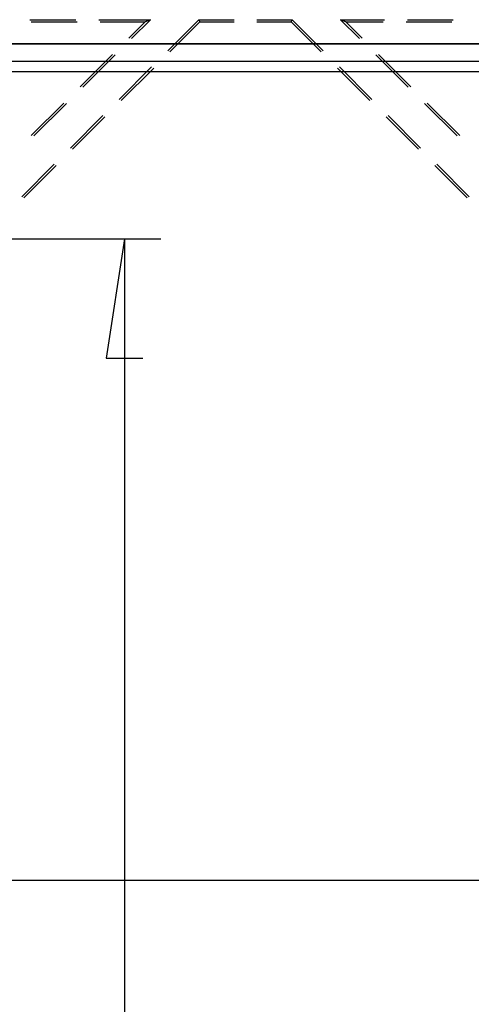
# Model space of a CAD drawing. Units: millimetres. Extents: x 0 to 841, y 0 to 594.
# Drawn here: x 217 to 230, y 477 to 504 of the extents above; entities that cross this region are included whole.
import ezdxf

# ---------------------------------------------------------------- set-up
doc = ezdxf.new("R2010")
doc.units = ezdxf.units.MM
doc.layers.add('LAYER_1', color=179, linetype='Continuous')
doc.layers.add('SLD-0', color=179, linetype='Continuous')

msp = doc.modelspace()

# ---------------------------------------------------------------- linework, layer by layer
at = {"layer": 'LAYER_1'}
for p, q in [((205.796, 498.421), (221.348, 498.421)), ((220.348, 498.421), (219.84, 495.119)), ((220.348, 498.421), (220.348, 438.656)), ((219.84, 495.119), (220.856, 495.119)), ((258.378, 480.664), (151.213, 480.664))]:
    msp.add_line(p, q, dxfattribs=at)
at = {"layer": 'SLD-0'}
for p, q in [((217.733, 504.483), (219.003, 504.483)), ((217.767, 504.422), (219.037, 504.422)), ((219.638, 504.483), (221.062, 504.483)), ((219.672, 504.422), (220.915, 504.422)), ((220.915, 504.422), (220.466, 503.972)), ((220.539, 503.96), (221.062, 504.483)), ((221.062, 504.483), (220.915, 504.422)), ((221.547, 503.624), (222.406, 504.483)), ((222.431, 504.422), (221.603, 503.593)), ((222.406, 504.483), (222.431, 504.422)), ((222.406, 504.483), (223.375, 504.483)), ((222.431, 504.422), (223.375, 504.422)), ((224.01, 504.483), (224.979, 504.483)), ((224.01, 504.422), (224.954, 504.422)), ((224.954, 504.422), (224.979, 504.483)), ((225.782, 503.593), (224.954, 504.422)), ((224.979, 504.483), (225.838, 503.624)), ((226.47, 504.422), (226.322, 504.483)), ((226.322, 504.483), (226.845, 503.96)), ((226.322, 504.483), (227.531, 504.483)), ((226.47, 504.422), (227.494, 504.422)), ((226.919, 503.972), (226.47, 504.422)), ((228.129, 504.422), (229.399, 504.422)), ((228.166, 504.483), (229.436, 504.483)), ((251.521, 503.813), (210.149, 503.813)), ((251.521, 503.802), (210.149, 503.802)), ((220.017, 503.523), (219.119, 502.625)), ((219.192, 502.613), (220.09, 503.511)), ((227.294, 503.511), (228.192, 502.613)), ((228.266, 502.625), (227.368, 503.523)), ((251.521, 503.324), (210.149, 503.324)), ((210.149, 503.046), (251.521, 503.046)), ((220.2, 502.277), (221.098, 503.175)), ((221.154, 503.144), (220.256, 502.246)), ((227.129, 502.246), (226.231, 503.144)), ((226.287, 503.175), (227.185, 502.277)), ((218.67, 502.176), (217.772, 501.278)), ((217.845, 501.266), (218.743, 502.164)), ((228.641, 502.164), (229.539, 501.266)), ((229.613, 501.278), (228.715, 502.176)), ((218.853, 500.93), (219.751, 501.828)), ((219.807, 501.797), (218.909, 500.899)), ((228.476, 500.899), (227.578, 501.797)), ((227.634, 501.828), (228.532, 500.93)), ((217.506, 499.583), (218.404, 500.481)), ((228.981, 500.481), (229.879, 499.583)), ((218.46, 500.45), (217.562, 499.552)), ((229.823, 499.552), (228.925, 500.45))]:
    msp.add_line(p, q, dxfattribs=at)

doc.saveas('drawing.dxf')
